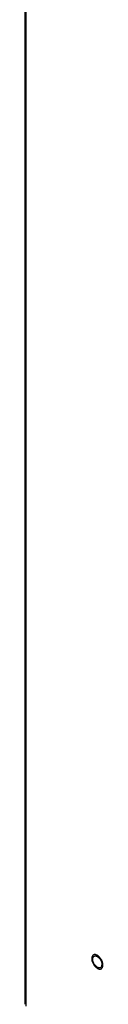
# Model space of a CAD drawing. Units: inches. Extents: x 0 to 22, y 0 to 34.
# Drawn here: x 2.9 to 3.3, y 4.3 to 9 of the extents above; entities that cross this region are included whole.
import ezdxf

# ---------------------------------------------------------------- set-up
doc = ezdxf.new("R2010")
doc.units = ezdxf.units.IN
doc.header["$LTSCALE"] = 2.216296
doc.header["$MEASUREMENT"] = 0
doc.layers.get('0').update_dxf_attribs({"linetype": 'CONTINUOUS'})

msp = doc.modelspace()

# ---------------------------------------------------------------- linework, layer by layer
at = {"color": 7, "linetype": 'Continuous'}
for p, q in [((2.8901, 4.3101), (2.8901, 14.4829)), ((2.8961, 4.3017), (2.8961, 14.4745)), ((3.2277, 4.5409), (3.2302, 4.5403)), ((3.256, 4.492), (3.255, 4.4899)), ((3.2573, 4.4998), (3.2571, 4.4967)), ((3.2618, 4.4933), (3.262, 4.4972))]:
    msp.add_line(p, q, dxfattribs=at)
for centre, radius, start, end in [((3.2232, 4.5306), 0.0165, 89.8394, 90.607), ((3.2232, 4.5304), 0.0168, 89.0554, 89.8393), ((3.2215, 4.5218), 0.0256, 70.0956, 73.0875), ((3.221, 4.5202), 0.0273, 68.3489, 70.0951), ((3.2204, 4.5189), 0.0287, 66.6575, 68.3419), ((3.2196, 4.517), 0.0307, 63.888, 66.6328), ((3.2181, 4.514), 0.0341, 59.9821, 63.8392), ((3.2455, 4.4946), 0.0105, 288.6387, 300.0997), ((3.239, 4.4983), 0.0181, 339.5047, 345.1115), ((3.2369, 4.4989), 0.0203, 345.0616, 347.8674), ((3.2347, 4.4994), 0.0225, 347.9112, 353.1413), ((3.2446, 4.4933), 0.0168, 330.1625, 330.956), ((3.2439, 4.4937), 0.0176, 330.9743, 335.834), ((3.2351, 4.4964), 0.0269, 349.8897, 350.9451), ((3.2339, 4.4966), 0.0281, 350.9472, 353.1994)]:
    msp.add_arc(centre, radius, start, end, dxfattribs=at)
for points, knots in [([(3.2135, 4.5433), (3.213, 4.5429), (3.2123, 4.5419), (3.2109, 4.5398), (3.2095, 4.5367), (3.2085, 4.5325), (3.2084, 4.5295), (3.2084, 4.528)], [0, 0, 0, 0, 0.108238, 0.220025, 0.457227, 0.716668, 1, 1, 1, 1]), ([(3.2084, 4.528), (3.2084, 4.5259), (3.2088, 4.5215), (3.2103, 4.5148), (3.2128, 4.5081), (3.2161, 4.5015), (3.2201, 4.4954), (3.2247, 4.4899), (3.2297, 4.4852), (3.2333, 4.4827), (3.2352, 4.4816)], [0, 0, 0, 0, 0.114246, 0.237472, 0.367138, 0.500149, 0.633139, 0.762746, 0.885875, 1, 1, 1, 1]), ([(3.2131, 4.5253), (3.2131, 4.5269), (3.2133, 4.5299), (3.2145, 4.5341), (3.2166, 4.5374), (3.2185, 4.539), (3.2195, 4.5396)], [0, 0, 0, 0, 0.288701, 0.548777, 0.782343, 1, 1, 1, 1]), ([(3.2154, 4.5127), (3.215, 4.5138), (3.2137, 4.5179), (3.2131, 4.5222), (3.2131, 4.5253)], [0, 0, 0, 0, 0.265832, 1, 1, 1, 1]), ([(3.2194, 4.5467), (3.2189, 4.5466), (3.2178, 4.5462), (3.2162, 4.5454), (3.2147, 4.5445), (3.2139, 4.5437), (3.2135, 4.5433)], [0, 0, 0, 0, 0.251522, 0.49999, 0.748459, 1, 1, 1, 1]), ([(3.2189, 4.5047), (3.2186, 4.5053), (3.2172, 4.5079), (3.2161, 4.5106), (3.2154, 4.5127)], [0, 0, 0, 0, 0.252782, 1, 1, 1, 1]), ([(3.223, 4.5472), (3.2224, 4.5472), (3.2212, 4.5471), (3.22, 4.5469), (3.2194, 4.5467)], [0, 0, 0, 0, 0.507987, 1, 1, 1, 1]), ([(3.2195, 4.5396), (3.2207, 4.5403), (3.2234, 4.5412), (3.2263, 4.5411), (3.2277, 4.5409)], [0, 0, 0, 0, 0.478877, 1, 1, 1, 1]), ([(3.229, 4.5463), (3.2281, 4.5466), (3.2262, 4.547), (3.2244, 4.5472), (3.2235, 4.5472)], [0, 0, 0, 0, 0.515467, 1, 1, 1, 1]), ([(3.2302, 4.5403), (3.231, 4.5401), (3.2345, 4.5387), (3.2378, 4.5366), (3.24, 4.5347)], [0, 0, 0, 0, 0.22934, 1, 1, 1, 1]), ([(3.259, 4.5129), (3.2585, 4.5145), (3.2572, 4.5177), (3.2549, 4.5223), (3.2522, 4.5267), (3.2492, 4.5309), (3.246, 4.5348), (3.2425, 4.5382), (3.239, 4.5411), (3.2364, 4.5428), (3.2352, 4.5435)], [0, 0, 0, 0, 0.128783, 0.259656, 0.390991, 0.521143, 0.648512, 0.771609, 0.889123, 1, 1, 1, 1]), ([(3.24, 4.5347), (3.2408, 4.534), (3.2441, 4.531), (3.2469, 4.5276), (3.2488, 4.5248)], [0, 0, 0, 0, 0.239939, 1, 1, 1, 1]), ([(3.2488, 4.5248), (3.2494, 4.5239), (3.2519, 4.5199), (3.2539, 4.5157), (3.255, 4.5124)], [0, 0, 0, 0, 0.25189, 1, 1, 1, 1]), ([(3.255, 4.5124), (3.2554, 4.5114), (3.2566, 4.5073), (3.2573, 4.503), (3.2573, 4.4998)], [0, 0, 0, 0, 0.265832, 1, 1, 1, 1]), ([(3.262, 4.4972), (3.262, 4.4984), (3.2618, 4.501), (3.2613, 4.5049), (3.2603, 4.5089), (3.2595, 4.5115), (3.259, 4.5129)], [0, 0, 0, 0, 0.23333, 0.47886, 0.735053, 1, 1, 1, 1]), ([(3.2303, 4.4905), (3.2292, 4.4914), (3.2248, 4.4956), (3.2212, 4.5006), (3.2189, 4.5047)], [0, 0, 0, 0, 0.238926, 1, 1, 1, 1]), ([(3.2402, 4.4848), (3.2393, 4.4851), (3.2358, 4.4865), (3.2326, 4.4886), (3.2303, 4.4905)], [0, 0, 0, 0, 0.22934, 1, 1, 1, 1]), ([(3.2352, 4.4816), (3.2364, 4.4809), (3.2387, 4.4797), (3.2424, 4.4785), (3.2459, 4.4779), (3.2487, 4.478), (3.2508, 4.4784), (3.2523, 4.4788), (3.2537, 4.4795), (3.255, 4.4803), (3.2562, 4.4812), (3.2577, 4.4827), (3.2586, 4.484), (3.2592, 4.4849)], [0, 0, 0, 0, 0.151873, 0.292486, 0.422336, 0.542981, 0.600745, 0.657315, 0.713186, 0.76888, 0.824931, 0.881855, 1, 1, 1, 1]), ([(3.2489, 4.4847), (3.2483, 4.4844), (3.2454, 4.4838), (3.2423, 4.4842), (3.2402, 4.4848)], [0, 0, 0, 0, 0.232478, 1, 1, 1, 1]), ([(3.255, 4.4899), (3.2548, 4.4894), (3.2537, 4.4877), (3.2521, 4.4863), (3.2508, 4.4855)], [0, 0, 0, 0, 0.262152, 1, 1, 1, 1]), ([(3.26, 4.4865), (3.2601, 4.4869), (3.2608, 4.4886), (3.2613, 4.4903), (3.2615, 4.4917)], [0, 0, 0, 0, 0.239264, 1, 1, 1, 1])]:
    msp.add_open_spline(points, degree=3, knots=knots, dxfattribs=at)

doc.saveas('drawing.dxf')
